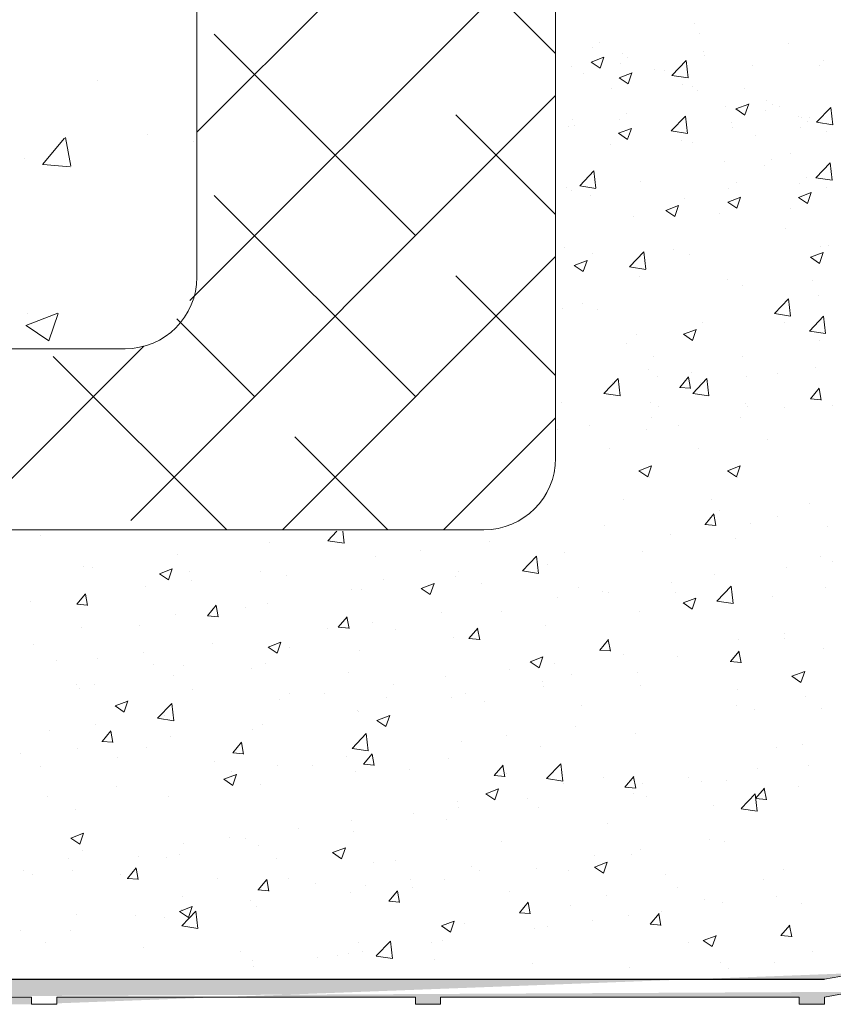
# Model space of a CAD drawing. Units: millimetres. Extents: x 13138 to 13435, y 3053 to 3270.
# Drawn here: x 13248 to 13271, y 3102 to 3129 of the extents above; entities that cross this region are included whole.
import ezdxf

# ---------------------------------------------------------------- set-up
doc = ezdxf.new("R2010")
doc.units = ezdxf.units.MM
doc.layers.get('0').update_dxf_attribs({"lineweight": 25})
for name, color, linetype, lineweight in [('Gipsp Sch', 253, 'Continuous', 5), ('Lienen Ziegel', 7, 'Continuous', 15), ('MontagebÃ¼gel Lienen', 255, 'Continuous', 0), ('Putz Sch', 252, 'Continuous', 20), ('Putznetz Lienien', 7, 'Continuous', 15), ('Putznetz Sch', 254, 'Continuous', 15)]:
    doc.layers.add(name, color=color, linetype=linetype, lineweight=lineweight)

msp = doc.modelspace()

# ---------------------------------------------------------------- hatches: boundary and pattern name
at = {"layer": 'Putznetz Sch'}
h = msp.add_hatch(color=256, dxfattribs=at)
edge = h.paths.add_edge_path()
edge.add_line((13279.563, 3102.873), (13279.563, 3102.615))
edge.add_line((13279.563, 3102.615), (13278.863, 3102.614))
edge.add_line((13278.863, 3102.614), (13278.863, 3102.872))
edge.add_line((13278.863, 3102.872), (13275.901, 3102.872))
edge.add_line((13275.901, 3102.872), (13270.343, 3101.868))
edge.add_line((13270.343, 3101.868), (13270.343, 3101.668))
edge.add_line((13270.343, 3101.668), (13269.643, 3101.668))
edge.add_line((13269.643, 3101.668), (13269.643, 3101.868))
edge.add_line((13269.643, 3101.868), (13259.643, 3101.868))
edge.add_line((13259.643, 3101.868), (13259.643, 3101.668))
edge.add_line((13259.643, 3101.668), (13258.943, 3101.668))
edge.add_line((13258.943, 3101.668), (13258.943, 3101.868))
edge.add_line((13258.943, 3101.868), (13248.943, 3101.868))
edge.add_line((13248.943, 3101.868), (13248.943, 3101.668))
edge.add_line((13248.943, 3101.668), (13248.243, 3101.668))
edge.add_line((13248.243, 3101.668), (13248.243, 3101.868))
edge.add_line((13248.243, 3101.868), (13238.243, 3101.868))
edge.add_line((13238.243, 3101.868), (13238.243, 3101.668))
edge.add_line((13238.243, 3101.668), (13237.543, 3101.668))
edge.add_line((13237.543, 3101.668), (13237.543, 3101.868))
edge.add_line((13237.543, 3101.868), (13230.821, 3101.868))
edge.add_line((13230.821, 3101.868), (13230.821, 3101.668))
edge.add_line((13230.821, 3101.668), (13230.121, 3101.668))
edge.add_line((13230.121, 3101.668), (13230.121, 3101.868))
edge.add_line((13230.121, 3101.868), (13220.121, 3101.868))
edge.add_line((13220.121, 3101.868), (13220.121, 3101.668))
edge.add_line((13220.121, 3101.668), (13219.421, 3101.668))
edge.add_line((13219.421, 3101.668), (13219.421, 3101.868))
edge.add_line((13219.421, 3101.868), (13209.421, 3101.868))
edge.add_line((13209.421, 3101.868), (13209.421, 3101.668))
edge.add_line((13209.421, 3101.668), (13208.721, 3101.668))
edge.add_line((13208.721, 3101.668), (13208.721, 3101.868))
edge.add_line((13208.721, 3101.868), (13201.999, 3101.868))
edge.add_line((13201.999, 3101.868), (13201.999, 3101.668))
edge.add_line((13201.999, 3101.668), (13201.299, 3101.668))
edge.add_line((13201.299, 3101.668), (13201.299, 3101.868))
edge.add_line((13201.299, 3101.868), (13191.299, 3101.868))
edge.add_line((13191.299, 3101.868), (13191.299, 3101.668))
edge.add_line((13191.299, 3101.668), (13190.599, 3101.668))
edge.add_line((13190.599, 3101.668), (13190.599, 3101.868))
edge.add_line((13190.599, 3101.868), (13183.877, 3101.868))
edge.add_line((13183.877, 3101.868), (13183.877, 3102.368))
edge.add_line((13183.877, 3102.368), (13270.343, 3102.368))
edge.add_line((13270.343, 3102.368), (13275.58, 3103.314))
edge.add_line((13275.58, 3103.314), (13280.025, 3103.314))
edge.add_arc((13280.025, 3102.064), 1.25, 360, 90, ccw=False)
edge.add_line((13281.275, 3102.064), (13280.775, 3102.064))
edge.add_arc((13279.915, 3102.019), 0.861, 3.0261, 82.6679)
edge.add_line((13280.025, 3102.873), (13279.563, 3102.873))
edge = h.paths.add_edge_path(flags=17)
edge.add_arc((13280.025, 3102.064), 1.25, 0, 90)
edge.add_arc((13280.025, 3102.064), 1.25, 360, 90, ccw=False)
edge = h.paths.add_edge_path(flags=17)
edge.add_line((13279.563, 3102.873), (13279.563, 3102.615))
edge.add_line((13280.025, 3102.873), (13279.563, 3102.873))
edge.add_line((13278.863, 3102.872), (13278.863, 3102.614))
edge.add_line((13278.863, 3102.872), (13275.901, 3102.872))
edge.add_line((13281.275, 3102.064), (13280.775, 3102.064))
edge.add_line((13201.999, 3101.668), (13201.299, 3101.668))
edge.add_line((13220.121, 3101.668), (13219.421, 3101.668))
edge.add_line((13248.943, 3101.668), (13248.243, 3101.668))

# ---------------------------------------------------------------- linework, layer by layer
msp.add_line((13230.821, 3102.368), (13270.343, 3102.368))
at = {"layer": 'Gipsp Sch'}
msp.add_line((13269.913, 3108.339), (13269.913, 3108.339), dxfattribs=at)
at = {"layer": 'Lienen Ziegel'}
for p, q in [((13252.85, 3121.947), (13252.85, 3139.238)), ((13262.85, 3132.899), (13262.85, 3116.894)), ((13209.851, 3119.947), (13250.85, 3119.947)), ((13209.851, 3119.947), (13250.85, 3119.947)), ((13260.85, 3114.897), (13157.85, 3114.897)), ((13260.85, 3114.897), (13157.85, 3114.897))]:
    msp.add_line(p, q, dxfattribs=at)
for centre, end in [((13250.85, 3121.947), 0), ((13250.85, 3121.947), 0), ((13260.85, 3116.897), 359.9156), ((13260.85, 3116.897), 359.9156)]:
    msp.add_arc(centre, 2, 270, end, dxfattribs=at)
at = {"layer": 'MontagebÃ¼gel Lienen'}
msp.add_line((13262.85, 3139.238), (13262.85, 3116.894), dxfattribs=at)
at = {"layer": 'Putz Sch'}
for p, q in [((13266.715, 3129.018), (13266.715, 3129.018)), ((13266.871, 3128.739), (13266.871, 3128.739)), ((13263.871, 3128.334), (13263.871, 3128.334)), ((13264.068, 3128.498), (13264.068, 3128.498)), ((13269.339, 3128.463), (13269.339, 3128.463)), ((13263.842, 3127.938), (13264.198, 3128.075)), ((13264.093, 3127.768), (13264.196, 3128.075)), ((13264.701, 3128.187), (13264.701, 3128.187)), ((13264.851, 3128.063), (13264.851, 3128.063)), ((13266.089, 3127.569), (13266.485, 3127.981)), ((13266.541, 3127.499), (13266.485, 3127.981)), ((13266.982, 3128.247), (13266.982, 3128.247)), ((13267.007, 3128.112), (13267.007, 3128.112)), ((13263.282, 3127.83), (13263.282, 3127.83)), ((13263.841, 3127.938), (13264.093, 3127.768)), ((13264.654, 3127.899), (13264.654, 3127.899)), ((13265.594, 3127.741), (13265.594, 3127.741)), ((13268.35, 3127.845), (13268.35, 3127.845)), ((13270.2, 3127.855), (13270.2, 3127.855)), ((13270.315, 3127.976), (13270.315, 3127.976)), ((13263.615, 3127.631), (13263.615, 3127.631)), ((13263.615, 3127.631), (13263.615, 3127.631)), ((13264.624, 3127.504), (13264.876, 3127.333)), ((13264.625, 3127.503), (13264.981, 3127.64)), ((13264.876, 3127.334), (13264.979, 3127.641)), ((13265.897, 3127.691), (13265.897, 3127.691)), ((13266.09, 3127.566), (13266.542, 3127.496)), ((13264.398, 3127.196), (13264.398, 3127.196)), ((13266.377, 3127.306), (13266.377, 3127.306)), ((13266.679, 3127.256), (13266.679, 3127.256)), ((13268.103, 3127.193), (13268.103, 3127.193)), ((13266.794, 3127.145), (13266.794, 3127.145)), ((13268.736, 3126.882), (13268.736, 3126.882)), ((13267.577, 3126.71), (13267.577, 3126.71)), ((13267.876, 3126.634), (13268.129, 3126.463)), ((13267.878, 3126.633), (13268.234, 3126.77)), ((13268.129, 3126.464), (13268.232, 3126.771)), ((13268.886, 3126.759), (13268.886, 3126.759)), ((13269.079, 3126.706), (13269.079, 3126.706)), ((13270.125, 3126.264), (13270.521, 3126.677)), ((13270.577, 3126.194), (13270.521, 3126.676)), ((13263.309, 3126.33), (13263.309, 3126.33)), ((13264.636, 3126.351), (13264.636, 3126.351)), ((13264.833, 3126.515), (13264.833, 3126.515)), ((13266.072, 3126.021), (13266.467, 3126.433)), ((13266.524, 3125.95), (13266.468, 3126.433)), ((13268.689, 3126.594), (13268.689, 3126.594)), ((13269.629, 3126.436), (13269.629, 3126.436)), ((13269.711, 3126.395), (13269.711, 3126.395)), ((13269.932, 3126.386), (13269.932, 3126.386)), ((13263.22, 3126.139), (13263.22, 3126.139)), ((13263.364, 3126.183), (13263.364, 3126.183)), ((13264.607, 3125.955), (13264.963, 3126.092)), ((13264.858, 3125.786), (13264.961, 3126.092)), ((13267.747, 3126.264), (13267.747, 3126.264)), ((13267.772, 3126.129), (13267.772, 3126.129)), ((13269.665, 3126.107), (13269.665, 3126.107)), ((13269.861, 3126.271), (13269.861, 3126.271)), ((13270.126, 3126.262), (13270.577, 3126.192)), ((13264.606, 3125.955), (13264.858, 3125.785)), ((13266.072, 3126.018), (13266.524, 3125.948)), ((13268.434, 3125.891), (13268.434, 3125.891)), ((13270.412, 3126.001), (13270.412, 3126.001)), ((13264.38, 3125.648), (13264.38, 3125.648)), ((13266.359, 3125.758), (13266.359, 3125.758)), ((13266.662, 3125.708), (13266.662, 3125.708)), ((13269.409, 3125.404), (13269.409, 3125.404)), ((13267.559, 3125.162), (13267.559, 3125.162)), ((13268.671, 3125.046), (13268.671, 3125.046)), ((13268.868, 3125.21), (13268.868, 3125.21)), ((13270.107, 3124.716), (13270.503, 3125.128)), ((13270.559, 3124.646), (13270.503, 3125.128)), ((13263.523, 3124.492), (13263.919, 3124.904)), ((13263.975, 3124.421), (13263.919, 3124.904)), ((13269.844, 3124.723), (13269.844, 3124.723)), ((13270.108, 3124.713), (13270.56, 3124.643)), ((13263.159, 3124.448), (13263.159, 3124.448)), ((13263.524, 3124.489), (13263.975, 3124.419)), ((13265.223, 3124.6), (13265.223, 3124.6)), ((13267.682, 3124.428), (13267.682, 3124.428)), ((13267.879, 3124.592), (13267.879, 3124.592)), ((13269.647, 3124.558), (13269.647, 3124.558)), ((13270.394, 3124.453), (13270.394, 3124.453)), ((13263.299, 3124.347), (13263.299, 3124.347)), ((13263.81, 3124.229), (13263.81, 3124.229)), ((13267.653, 3124.032), (13268.009, 3124.169)), ((13267.905, 3123.863), (13268.008, 3124.17)), ((13269.617, 3124.163), (13269.869, 3123.993)), ((13269.618, 3124.163), (13269.974, 3124.299)), ((13269.869, 3123.993), (13269.972, 3124.3)), ((13265.92, 3123.8), (13266.275, 3123.937)), ((13266.171, 3123.631), (13266.274, 3123.938)), ((13266.436, 3124.126), (13266.436, 3124.126)), ((13267.652, 3124.033), (13267.905, 3123.862)), ((13265.01, 3123.633), (13265.01, 3123.633)), ((13265.918, 3123.801), (13266.171, 3123.63)), ((13267.427, 3123.725), (13267.427, 3123.725)), ((13269.391, 3123.855), (13269.391, 3123.855)), ((13269.259, 3123.295), (13269.259, 3123.295)), ((13270.234, 3122.808), (13270.234, 3122.808)), ((13270.471, 3122.821), (13270.471, 3122.821)), ((13263.097, 3122.757), (13263.097, 3122.757)), ((13263.887, 3122.597), (13263.887, 3122.597)), ((13264.913, 3122.233), (13265.308, 3122.645)), ((13265.365, 3122.163), (13265.309, 3122.645)), ((13266.149, 3122.727), (13266.149, 3122.727)), ((13266.57, 3122.566), (13266.57, 3122.566)), ((13269.954, 3122.496), (13270.206, 3122.325)), ((13269.955, 3122.496), (13270.311, 3122.632)), ((13270.206, 3122.326), (13270.309, 3122.633)), ((13263.37, 3122.272), (13263.622, 3122.101)), ((13263.371, 3122.271), (13263.727, 3122.408)), ((13263.622, 3122.102), (13263.725, 3122.409)), ((13264.913, 3122.231), (13265.365, 3122.16)), ((13265.2, 3121.97), (13265.2, 3121.97)), ((13267.641, 3121.884), (13267.641, 3121.884)), ((13268.057, 3121.711), (13268.057, 3121.711)), ((13270.021, 3121.841), (13270.021, 3121.841)), ((13270.185, 3121.422), (13270.185, 3121.422)), ((13263.6, 3121.198), (13263.6, 3121.198)), ((13268.948, 3120.928), (13269.344, 3121.341)), ((13269.4, 3120.858), (13269.344, 3121.34)), ((13263.035, 3121.066), (13263.035, 3121.066)), ((13264.021, 3121.037), (13264.021, 3121.037)), ((13268.949, 3120.926), (13269.401, 3120.856)), ((13269.924, 3120.441), (13270.319, 3120.853)), ((13270.376, 3120.371), (13270.32, 3120.853)), ((13266.933, 3120.674), (13266.933, 3120.674)), ((13269.236, 3120.666), (13269.236, 3120.666)), ((13265.092, 3120.355), (13265.092, 3120.355)), ((13266.416, 3120.349), (13266.669, 3120.178)), ((13266.417, 3120.349), (13266.773, 3120.485)), ((13266.669, 3120.179), (13266.772, 3120.486)), ((13269.924, 3120.438), (13270.376, 3120.368)), ((13264.818, 3120.082), (13264.818, 3120.082)), ((13270.211, 3120.178), (13270.211, 3120.178)), ((13265.582, 3119.733), (13265.582, 3119.733)), ((13268.057, 3119.733), (13268.057, 3119.733)), ((13268.057, 3119.733), (13268.057, 3119.733)), ((13265.449, 3119.375), (13265.449, 3119.375)), ((13266.647, 3119.275), (13266.647, 3119.275)), ((13269.032, 3119.245), (13269.032, 3119.245)), ((13270.093, 3119.433), (13270.093, 3119.433)), ((13264.197, 3118.702), (13264.592, 3119.115)), ((13264.423, 3119.012), (13264.423, 3119.012)), ((13264.649, 3118.632), (13264.592, 3119.114)), ((13265.694, 3119.179), (13265.694, 3119.179)), ((13266.312, 3118.87), (13266.557, 3119.162)), ((13266.611, 3118.835), (13266.553, 3119.154)), ((13266.672, 3118.702), (13267.067, 3119.115)), ((13266.898, 3119.012), (13266.898, 3119.012)), ((13267.067, 3119.115), (13267.067, 3119.115)), ((13267.124, 3118.632), (13267.068, 3119.114)), ((13268.169, 3119.179), (13268.169, 3119.179)), ((13264.197, 3118.7), (13264.649, 3118.63)), ((13266.308, 3118.87), (13266.612, 3118.843)), ((13266.672, 3118.7), (13267.124, 3118.63)), ((13269.955, 3118.551), (13270.2, 3118.843)), ((13270.255, 3118.516), (13270.196, 3118.835)), ((13263.011, 3118.455), (13263.011, 3118.455)), ((13265.486, 3118.455), (13265.486, 3118.455)), ((13268.139, 3118.432), (13268.139, 3118.432)), ((13269.952, 3118.551), (13270.255, 3118.525)), ((13265.722, 3118.341), (13265.722, 3118.341)), ((13268.198, 3118.341), (13268.198, 3118.341)), ((13269.233, 3118.305), (13269.233, 3118.305)), ((13270.561, 3118.367), (13270.561, 3118.367)), ((13265.52, 3118.041), (13265.52, 3118.041)), ((13267.995, 3118.041), (13267.995, 3118.041)), ((13262.912, 3117.684), (13262.912, 3117.684)), ((13263.795, 3117.796), (13263.795, 3117.796)), ((13265.387, 3117.684), (13265.387, 3117.684)), ((13266.27, 3117.796), (13266.27, 3117.796)), ((13268.757, 3117.429), (13268.757, 3117.429)), ((13264.358, 3117.176), (13264.358, 3117.176)), ((13266.833, 3117.176), (13266.833, 3117.176)), ((13265.166, 3116.543), (13265.419, 3116.372)), ((13265.167, 3116.542), (13265.523, 3116.679)), ((13265.419, 3116.373), (13265.522, 3116.68)), ((13267.641, 3116.543), (13267.894, 3116.372)), ((13267.643, 3116.542), (13267.998, 3116.679)), ((13267.894, 3116.373), (13267.997, 3116.68)), ((13265.458, 3116.35), (13265.458, 3116.35)), ((13267.933, 3116.35), (13267.933, 3116.35)), ((13264.733, 3115.745), (13264.733, 3115.745)), ((13267.208, 3115.745), (13267.208, 3115.745)), ((13269.92, 3115.63), (13269.92, 3115.63)), ((13267.421, 3115.425), (13267.421, 3115.425)), ((13267.016, 3115.049), (13267.261, 3115.341)), ((13267.316, 3115.014), (13267.257, 3115.332)), ((13269.023, 3115.274), (13269.023, 3115.274)), ((13256.502, 3114.595), (13256.753, 3114.856)), ((13256.954, 3114.524), (13256.915, 3114.856)), ((13264.225, 3115.005), (13264.225, 3115.005)), ((13267.013, 3115.049), (13267.317, 3115.022)), ((13268.279, 3115.062), (13268.279, 3115.062)), ((13270.437, 3114.984), (13270.437, 3114.984)), ((13248.495, 3114.745), (13248.495, 3114.745)), ((13254.874, 3114.548), (13254.874, 3114.548)), ((13256.503, 3114.592), (13256.954, 3114.522)), ((13261.017, 3114.582), (13261.017, 3114.582)), ((13266.061, 3114.765), (13266.061, 3114.765)), ((13267.871, 3114.659), (13267.871, 3114.659)), ((13259.093, 3114.329), (13259.093, 3114.329)), ((13263.098, 3114.257), (13263.098, 3114.257)), ((13265.263, 3114.302), (13265.263, 3114.302)), ((13252.308, 3114.223), (13252.308, 3114.223)), ((13257.821, 3114.161), (13257.821, 3114.161)), ((13261.924, 3113.754), (13262.319, 3114.166)), ((13262.376, 3113.683), (13262.32, 3114.166)), ((13270.241, 3114.158), (13270.241, 3114.158)), ((13270.564, 3114.011), (13270.564, 3114.011)), ((13249.7, 3113.865), (13249.7, 3113.865)), ((13249.927, 3113.85), (13249.927, 3113.85)), ((13251.805, 3113.672), (13252.161, 3113.809)), ((13252.057, 3113.503), (13252.16, 3113.81)), ((13252.639, 3113.735), (13252.639, 3113.735)), ((13254.613, 3113.739), (13254.613, 3113.739)), ((13260.136, 3113.748), (13260.136, 3113.748)), ((13261.924, 3113.751), (13262.376, 3113.681)), ((13262.625, 3113.921), (13262.625, 3113.921)), ((13269.293, 3113.844), (13269.293, 3113.844)), ((13251.804, 3113.672), (13252.057, 3113.502)), ((13252.689, 3113.486), (13252.689, 3113.486)), ((13255.35, 3113.621), (13255.35, 3113.621)), ((13258.062, 3113.506), (13258.062, 3113.506)), ((13260.059, 3113.595), (13260.059, 3113.595)), ((13267.278, 3113.65), (13267.278, 3113.65)), ((13251.417, 3113.318), (13251.417, 3113.318)), ((13257.173, 3113.239), (13257.173, 3113.239)), ((13257.451, 3113.238), (13257.451, 3113.238)), ((13259.104, 3113.266), (13259.357, 3113.095)), ((13259.106, 3113.265), (13259.462, 3113.402)), ((13259.357, 3113.096), (13259.46, 3113.403)), ((13260.774, 3113.392), (13260.774, 3113.392)), ((13263.486, 3113.277), (13263.486, 3113.277)), ((13264.16, 3113.168), (13264.16, 3113.168)), ((13266.084, 3113.422), (13266.084, 3113.422)), ((13266.198, 3113.162), (13266.198, 3113.162)), ((13267.345, 3112.913), (13267.741, 3113.325)), ((13267.797, 3112.843), (13267.741, 3113.325)), ((13270.376, 3113.293), (13270.376, 3113.293)), ((13248.209, 3112.896), (13248.209, 3112.896)), ((13249.503, 3112.821), (13249.748, 3113.113)), ((13249.803, 3112.787), (13249.744, 3113.105)), ((13262.889, 3113.001), (13262.889, 3113.001)), ((13264.315, 3113.141), (13264.315, 3113.141)), ((13266.407, 3112.859), (13266.762, 3112.995)), ((13266.658, 3112.689), (13266.761, 3112.996)), ((13267.346, 3112.91), (13267.798, 3112.84)), ((13267.81, 3112.968), (13267.81, 3112.968)), ((13268.909, 3113.048), (13268.909, 3113.048)), ((13249.499, 3112.822), (13249.803, 3112.795)), ((13253.147, 3112.503), (13253.391, 3112.795)), ((13253.446, 3112.468), (13253.388, 3112.787)), ((13254.21, 3112.731), (13254.21, 3112.731)), ((13254.812, 3112.857), (13254.812, 3112.857)), ((13261.353, 3112.633), (13261.353, 3112.633)), ((13265.201, 3112.61), (13265.201, 3112.61)), ((13266.405, 3112.859), (13266.658, 3112.688)), ((13252.246, 3112.532), (13252.246, 3112.532)), ((13253.143, 3112.503), (13253.447, 3112.476)), ((13256.79, 3112.184), (13257.035, 3112.476)), ((13257.09, 3112.149), (13257.031, 3112.468)), ((13259.68, 3112.579), (13259.68, 3112.579)), ((13249.638, 3112.174), (13249.638, 3112.174)), ((13251.248, 3112.222), (13251.248, 3112.222)), ((13256.485, 3112.158), (13256.485, 3112.158)), ((13256.787, 3112.184), (13257.09, 3112.157)), ((13257.756, 3112.325), (13257.756, 3112.325)), ((13258.39, 3112.124), (13258.39, 3112.124)), ((13260.434, 3111.865), (13260.679, 3112.157)), ((13260.734, 3111.831), (13260.675, 3112.149)), ((13262.563, 3112.23), (13262.563, 3112.23)), ((13259.997, 3111.904), (13259.997, 3111.904)), ((13260.43, 3111.865), (13260.734, 3111.839)), ((13264.078, 3111.546), (13264.323, 3111.838)), ((13264.377, 3111.512), (13264.319, 3111.83)), ((13267.956, 3111.84), (13267.956, 3111.84)), ((13269.218, 3111.872), (13269.218, 3111.872)), ((13269.228, 3112.008), (13269.228, 3112.008)), ((13248.285, 3111.714), (13248.285, 3111.714)), ((13253.276, 3111.735), (13253.276, 3111.735)), ((13254.836, 3111.627), (13255.089, 3111.457)), ((13254.838, 3111.627), (13255.193, 3111.763)), ((13255.089, 3111.457), (13255.192, 3111.764)), ((13255.428, 3111.616), (13255.428, 3111.616)), ((13257.389, 3111.547), (13257.389, 3111.547)), ((13264.074, 3111.546), (13264.378, 3111.52)), ((13267.721, 3111.228), (13267.966, 3111.519)), ((13268.021, 3111.193), (13267.962, 3111.511)), ((13270.314, 3111.602), (13270.314, 3111.602)), ((13248.938, 3111.254), (13248.938, 3111.254)), ((13250.081, 3111.315), (13250.081, 3111.315)), ((13251.352, 3111.482), (13251.352, 3111.482)), ((13262.138, 3111.22), (13262.494, 3111.357)), ((13262.389, 3111.05), (13262.492, 3111.357)), ((13264.748, 3111.418), (13264.748, 3111.418)), ((13266.255, 3111.363), (13266.255, 3111.363)), ((13267.748, 3111.277), (13267.748, 3111.277)), ((13251.649, 3111.139), (13251.649, 3111.139)), ((13252.465, 3111.107), (13252.465, 3111.107)), ((13254.361, 3111.025), (13254.361, 3111.025)), ((13254.75, 3111.166), (13254.75, 3111.166)), ((13261.552, 3110.997), (13261.552, 3110.997)), ((13262.137, 3111.22), (13262.389, 3111.05)), ((13262.824, 3111.165), (13262.824, 3111.165)), ((13267.718, 3111.228), (13268.021, 3111.201)), ((13252.184, 3110.841), (13252.184, 3110.841)), ((13257.073, 3110.91), (13257.073, 3110.91)), ((13259.785, 3110.796), (13259.785, 3110.796)), ((13263.293, 3110.855), (13263.293, 3110.855)), ((13265.14, 3110.919), (13265.14, 3110.919)), ((13269.437, 3110.813), (13269.69, 3110.643)), ((13269.439, 3110.813), (13269.795, 3110.95)), ((13269.69, 3110.644), (13269.793, 3110.951)), ((13249.502, 3110.598), (13249.502, 3110.598)), ((13249.576, 3110.483), (13249.576, 3110.483)), ((13250.009, 3110.572), (13250.009, 3110.572)), ((13252.72, 3110.457), (13252.72, 3110.457)), ((13258.344, 3110.575), (13258.344, 3110.575)), ((13262.497, 3110.681), (13262.497, 3110.681)), ((13262.501, 3110.538), (13262.501, 3110.538)), ((13265.208, 3110.567), (13265.208, 3110.567)), ((13267.92, 3110.452), (13267.92, 3110.452)), ((13255.148, 3110.154), (13255.148, 3110.154)), ((13255.432, 3110.343), (13255.432, 3110.343)), ((13256.42, 3110.322), (13256.42, 3110.322)), ((13258.144, 3110.228), (13258.144, 3110.228)), ((13259.935, 3110.213), (13259.935, 3110.213)), ((13260.33, 3110.346), (13260.33, 3110.346)), ((13269.815, 3110.258), (13269.815, 3110.258)), ((13250.568, 3109.989), (13250.82, 3109.818)), ((13250.569, 3109.988), (13250.925, 3110.125)), ((13250.82, 3109.819), (13250.923, 3110.126)), ((13251.754, 3109.646), (13252.15, 3110.058)), ((13252.206, 3109.576), (13252.15, 3110.058)), ((13260.856, 3110.113), (13260.856, 3110.113)), ((13263.568, 3109.999), (13263.568, 3109.999)), ((13267.891, 3110.004), (13267.891, 3110.004)), ((13268.384, 3109.892), (13268.384, 3109.892)), ((13270.252, 3109.911), (13270.252, 3109.911)), ((13251.755, 3109.644), (13252.206, 3109.574)), ((13251.94, 3109.732), (13251.94, 3109.732)), ((13257.327, 3109.856), (13257.327, 3109.856)), ((13257.368, 3109.838), (13257.368, 3109.838)), ((13257.87, 3109.582), (13258.226, 3109.718)), ((13258.121, 3109.412), (13258.224, 3109.719)), ((13248.744, 3109.311), (13248.744, 3109.311)), ((13250.016, 3109.479), (13250.016, 3109.479)), ((13254.405, 3109.329), (13254.405, 3109.329)), ((13254.688, 3109.475), (13254.688, 3109.475)), ((13257.868, 3109.582), (13258.121, 3109.411)), ((13263.411, 3109.414), (13263.411, 3109.414)), ((13250.208, 3109), (13250.453, 3109.292)), ((13250.507, 3108.966), (13250.449, 3109.284)), ((13252.123, 3109.149), (13252.123, 3109.149)), ((13257.176, 3108.805), (13257.571, 3109.218)), ((13257.628, 3108.735), (13257.571, 3109.217)), ((13261.487, 3109.161), (13261.487, 3109.161)), ((13265.078, 3109.228), (13265.078, 3109.228)), ((13249.514, 3108.792), (13249.514, 3108.792)), ((13250.204, 3109), (13250.508, 3108.974)), ((13251.443, 3108.821), (13251.443, 3108.821)), ((13253.851, 3108.682), (13254.096, 3108.973)), ((13254.151, 3108.647), (13254.092, 3108.965)), ((13257.176, 3108.803), (13257.628, 3108.733)), ((13260.216, 3108.994), (13260.216, 3108.994)), ((13262.439, 3108.847), (13262.439, 3108.847)), ((13269.008, 3108.841), (13269.008, 3108.841)), ((13269.723, 3108.904), (13269.723, 3108.904)), ((13247.927, 3108.672), (13247.927, 3108.672)), ((13250.639, 3108.557), (13250.639, 3108.557)), ((13253.848, 3108.682), (13254.152, 3108.655)), ((13257.007, 3108.571), (13257.007, 3108.571)), ((13257.495, 3108.363), (13257.74, 3108.655)), ((13257.795, 3108.328), (13257.736, 3108.647)), ((13259.873, 3108.522), (13259.873, 3108.522)), ((13248.48, 3108.312), (13248.48, 3108.312)), ((13253.351, 3108.443), (13253.351, 3108.443)), ((13255.084, 3108.318), (13255.084, 3108.318)), ((13256.062, 3108.328), (13256.062, 3108.328)), ((13257.492, 3108.363), (13257.795, 3108.336)), ((13258.774, 3108.214), (13258.774, 3108.214)), ((13261.139, 3108.044), (13261.384, 3108.336)), ((13261.438, 3108.009), (13261.38, 3108.328)), ((13262.597, 3107.964), (13262.993, 3108.377)), ((13263.049, 3107.894), (13262.993, 3108.377)), ((13268.479, 3108.254), (13268.479, 3108.254)), ((13253.6, 3107.943), (13253.853, 3107.773)), ((13253.602, 3107.943), (13253.957, 3108.08)), ((13253.812, 3108.151), (13253.812, 3108.151)), ((13253.853, 3107.774), (13253.956, 3108.081)), ((13257.265, 3108.164), (13257.265, 3108.164)), ((13261.135, 3108.044), (13261.439, 3108.018)), ((13261.486, 3108.099), (13261.486, 3108.099)), ((13262.598, 3107.962), (13263.049, 3107.892)), ((13264.198, 3107.984), (13264.198, 3107.984)), ((13264.783, 3107.725), (13265.027, 3108.017)), ((13265.082, 3107.691), (13265.023, 3108.009)), ((13266.555, 3108.001), (13266.555, 3108.001)), ((13250.604, 3107.728), (13250.604, 3107.728)), ((13254.627, 3107.784), (13254.627, 3107.784)), ((13260.902, 3107.536), (13261.258, 3107.673)), ((13261.153, 3107.367), (13261.256, 3107.674)), ((13263.083, 3107.824), (13263.083, 3107.824)), ((13264.779, 3107.725), (13265.083, 3107.699)), ((13265.283, 3107.833), (13265.283, 3107.833)), ((13266.91, 3107.87), (13266.91, 3107.87)), ((13267.624, 3107.895), (13267.624, 3107.895)), ((13268.426, 3107.406), (13268.671, 3107.698)), ((13268.726, 3107.372), (13268.667, 3107.69)), ((13269.621, 3107.755), (13269.621, 3107.755)), ((13248.68, 3107.475), (13248.68, 3107.475)), ((13252.061, 3107.458), (13252.061, 3107.458)), ((13260.901, 3107.537), (13261.153, 3107.366)), ((13262.075, 3107.411), (13262.075, 3107.411)), ((13265.016, 3107.537), (13265.016, 3107.537)), ((13265.376, 3107.45), (13265.376, 3107.45)), ((13268.019, 3107.124), (13268.414, 3107.536)), ((13268.471, 3107.053), (13268.415, 3107.536)), ((13268.423, 3107.407), (13268.726, 3107.38)), ((13260.121, 3107.315), (13260.121, 3107.315)), ((13260.151, 3107.158), (13260.151, 3107.158)), ((13262.378, 3107.156), (13262.378, 3107.156)), ((13267.263, 3107.217), (13267.263, 3107.217)), ((13268.019, 3107.121), (13268.471, 3107.051)), ((13249.453, 3107.101), (13249.453, 3107.101)), ((13258.879, 3106.99), (13258.879, 3106.99)), ((13255.671, 3106.568), (13255.671, 3106.568)), ((13257.158, 3106.807), (13257.158, 3106.807)), ((13259.812, 3106.831), (13259.812, 3106.831)), ((13264.3, 3106.708), (13264.3, 3106.708)), ((13249.332, 3106.305), (13249.584, 3106.135)), ((13249.333, 3106.305), (13249.689, 3106.441)), ((13249.584, 3106.135), (13249.687, 3106.442)), ((13253.747, 3106.314), (13253.747, 3106.314)), ((13254.195, 3106.298), (13254.195, 3106.298)), ((13257.203, 3106.473), (13257.203, 3106.473)), ((13252.475, 3106.147), (13252.475, 3106.147)), ((13254.565, 3106.092), (13254.565, 3106.092)), ((13256.634, 3105.898), (13256.99, 3106.034)), ((13256.885, 3105.728), (13256.988, 3106.035)), ((13261.338, 3106.2), (13261.338, 3106.2)), ((13267.143, 3106.25), (13267.143, 3106.25)), ((13267.563, 3106.204), (13267.563, 3106.204)), ((13249.649, 3105.961), (13249.649, 3105.961)), ((13251.233, 3105.79), (13251.233, 3105.79)), ((13251.999, 3105.767), (13251.999, 3105.767)), ((13252.361, 3105.847), (13252.361, 3105.847)), ((13256.632, 3105.898), (13256.885, 3105.728)), ((13263.947, 3105.83), (13263.947, 3105.83)), ((13264.954, 3105.846), (13264.954, 3105.846)), ((13265.219, 3105.997), (13265.219, 3105.997)), ((13249.267, 3105.725), (13249.267, 3105.725)), ((13250.913, 3105.179), (13251.158, 3105.471)), ((13255.073, 3105.732), (13255.073, 3105.732)), ((13257.785, 3105.618), (13257.785, 3105.618)), ((13258.375, 3105.691), (13258.375, 3105.691)), ((13260.497, 3105.503), (13260.497, 3105.503)), ((13263.933, 3105.491), (13264.186, 3105.321)), ((13263.935, 3105.491), (13264.29, 3105.628)), ((13264.186, 3105.321), (13264.289, 3105.628)), ((13248.009, 3105.394), (13248.009, 3105.394)), ((13248.27, 3105.281), (13248.27, 3105.281)), ((13249.391, 3105.41), (13249.391, 3105.41)), ((13250.721, 3105.279), (13250.721, 3105.279)), ((13251.212, 3105.145), (13251.154, 3105.463)), ((13260.739, 3105.407), (13260.739, 3105.407)), ((13262.316, 3105.465), (13262.316, 3105.465)), ((13263.209, 3105.389), (13263.209, 3105.389)), ((13265.92, 3105.274), (13265.92, 3105.274)), ((13269.203, 3105.439), (13269.203, 3105.439)), ((13250.909, 3105.179), (13251.213, 3105.153)), ((13253.432, 3105.164), (13253.432, 3105.164)), ((13254.556, 3104.86), (13254.801, 3105.152)), ((13254.856, 3104.826), (13254.797, 3105.144)), ((13255.413, 3105.183), (13255.413, 3105.183)), ((13256.144, 3105.05), (13256.144, 3105.05)), ((13257.543, 3104.987), (13257.543, 3104.987)), ((13258.815, 3105.154), (13258.815, 3105.154)), ((13258.856, 3104.935), (13258.856, 3104.935)), ((13259.75, 3105.14), (13259.75, 3105.14)), ((13266.24, 3104.931), (13266.24, 3104.931)), ((13268.632, 3105.159), (13268.632, 3105.159)), ((13252.45, 3104.674), (13252.45, 3104.674)), ((13254.553, 3104.861), (13254.856, 3104.834)), ((13257.142, 3104.782), (13257.142, 3104.782)), ((13258.2, 3104.542), (13258.445, 3104.833)), ((13258.5, 3104.507), (13258.441, 3104.825)), ((13261.568, 3104.821), (13261.568, 3104.821)), ((13264.28, 3104.706), (13264.28, 3104.706)), ((13269.015, 3104.669), (13269.015, 3104.669)), ((13252.366, 3104.259), (13252.721, 3104.396)), ((13252.617, 3104.09), (13252.72, 3104.397)), ((13254.335, 3104.564), (13254.335, 3104.564)), ((13254.503, 3104.401), (13254.503, 3104.401)), ((13258.197, 3104.542), (13258.5, 3104.515)), ((13261.844, 3104.223), (13262.089, 3104.515)), ((13262.143, 3104.188), (13262.085, 3104.507)), ((13263.278, 3104.422), (13263.278, 3104.422)), ((13266.991, 3104.592), (13266.991, 3104.592)), ((13267.501, 3104.513), (13267.501, 3104.513)), ((13269.703, 3104.477), (13269.703, 3104.477)), ((13249.487, 3104.166), (13249.487, 3104.166)), ((13251.139, 3104.143), (13251.139, 3104.143)), ((13252.364, 3104.26), (13252.617, 3104.089)), ((13252.411, 3104.311), (13252.411, 3104.311)), ((13252.427, 3103.857), (13252.823, 3104.269)), ((13252.88, 3103.786), (13252.823, 3104.269)), ((13261.84, 3104.223), (13262.144, 3104.196)), ((13264.893, 3104.155), (13264.893, 3104.155)), ((13265.487, 3103.904), (13265.732, 3104.196)), ((13265.787, 3103.869), (13265.728, 3104.188)), ((13265.806, 3104.247), (13265.806, 3104.247)), ((13251.937, 3104.076), (13251.937, 3104.076)), ((13252.428, 3103.854), (13252.88, 3103.784)), ((13259.665, 3103.853), (13259.917, 3103.682)), ((13259.666, 3103.853), (13260.022, 3103.989)), ((13259.917, 3103.683), (13260.02, 3103.99)), ((13260.315, 3103.914), (13260.315, 3103.914)), ((13262.611, 3103.826), (13262.611, 3103.826)), ((13263.882, 3103.993), (13263.882, 3103.993)), ((13265.484, 3103.904), (13265.788, 3103.878)), ((13269.131, 3103.585), (13269.376, 3103.877)), ((13269.431, 3103.551), (13269.372, 3103.869)), ((13247.931, 3103.721), (13247.931, 3103.721)), ((13249.329, 3103.718), (13249.329, 3103.718)), ((13262.254, 3103.774), (13262.254, 3103.774)), ((13266.967, 3103.446), (13267.323, 3103.582)), ((13267.218, 3103.276), (13267.321, 3103.583)), ((13269.128, 3103.585), (13269.431, 3103.559)), ((13248.639, 3103.379), (13248.639, 3103.379)), ((13257.353, 3103.405), (13257.353, 3103.405)), ((13257.849, 3103.016), (13258.245, 3103.428)), ((13258.301, 3102.946), (13258.245, 3103.428)), ((13259.402, 3103.404), (13259.402, 3103.404)), ((13259.688, 3103.449), (13259.688, 3103.449)), ((13266.563, 3103.398), (13266.563, 3103.398)), ((13266.965, 3103.446), (13267.218, 3103.276)), ((13251.351, 3103.265), (13251.351, 3103.265)), ((13254.062, 3103.15), (13254.062, 3103.15)), ((13256.774, 3103.035), (13256.774, 3103.035)), ((13257.08, 3103.091), (13257.08, 3103.091)), ((13257.478, 3103.15), (13257.478, 3103.15)), ((13257.85, 3103.013), (13258.301, 3102.943)), ((13270.005, 3103.147), (13270.005, 3103.147)), ((13254.39, 3102.896), (13254.39, 3102.896)), ((13256.207, 3102.983), (13256.207, 3102.983)), ((13259.486, 3102.921), (13259.486, 3102.921)), ((13262.198, 3102.806), (13262.198, 3102.806)), ((13267.439, 3102.822), (13267.439, 3102.822)), ((13268.95, 3102.833), (13268.95, 3102.833)), ((13254.441, 3102.71), (13254.441, 3102.71)), ((13264.91, 3102.692), (13264.91, 3102.692)), ((13267.678, 3102.665), (13267.678, 3102.665))]:
    msp.add_line(p, q, dxfattribs=at)
at = {"layer": 'Putznetz Lienien'}
for p, q in [((13275.58, 3103.314), (13270.343, 3102.368)), ((13270.343, 3101.868), (13275.901, 3102.872)), ((13270.343, 3102.368), (13183.877, 3102.368)), ((13185.813, 3102.368), (13270.343, 3102.368)), ((13248.243, 3101.868), (13238.243, 3101.868)), ((13248.243, 3101.668), (13248.243, 3101.868)), ((13248.943, 3101.668), (13248.243, 3101.668)), ((13248.943, 3101.668), (13248.243, 3101.668)), ((13258.943, 3101.868), (13248.943, 3101.868)), ((13248.943, 3101.668), (13248.943, 3101.868)), ((13258.943, 3101.668), (13258.943, 3101.868)), ((13258.943, 3101.668), (13259.643, 3101.668)), ((13269.643, 3101.868), (13259.643, 3101.868)), ((13259.643, 3101.668), (13259.643, 3101.868)), ((13269.643, 3101.668), (13269.643, 3101.868)), ((13270.343, 3101.668), (13269.643, 3101.668)), ((13270.343, 3101.668), (13270.343, 3101.868))]:
    msp.add_line(p, q, dxfattribs=at)
at = {"layer": 'Putznetz Sch'}
for p, q in [((13252.85, 3125.985), (13262.85, 3135.985)), ((13252.85, 3125.985), (13262.85, 3135.985)), ((13262.85, 3128.178), (13257.823, 3133.204)), ((13262.85, 3128.178), (13257.823, 3133.204)), ((13252.65, 3121.296), (13262.85, 3131.495)), ((13252.65, 3121.296), (13262.85, 3131.495)), ((13258.946, 3123.102), (13253.333, 3128.714)), ((13258.946, 3123.102), (13253.333, 3128.714)), ((13250.07, 3127.433), (13250.07, 3127.433)), ((13250.07, 3127.433), (13250.07, 3127.433)), ((13250.07, 3127.433), (13250.07, 3127.433)), ((13250.07, 3127.433), (13250.07, 3127.433)), ((13251.005, 3115.16), (13262.85, 3127.005)), ((13251.005, 3115.16), (13262.85, 3127.005)), ((13262.85, 3123.688), (13260.069, 3126.469)), ((13262.85, 3123.688), (13260.069, 3126.469)), ((13248.55, 3125.085), (13249.162, 3125.814)), ((13248.55, 3125.085), (13249.162, 3125.814)), ((13248.55, 3125.085), (13249.162, 3125.814)), ((13248.55, 3125.085), (13249.162, 3125.814)), ((13249.331, 3125.039), (13249.184, 3125.835)), ((13249.331, 3125.039), (13249.184, 3125.835)), ((13249.331, 3125.039), (13249.184, 3125.835)), ((13249.331, 3125.039), (13249.184, 3125.835)), ((13251.481, 3125.927), (13251.481, 3125.927)), ((13251.481, 3125.927), (13251.481, 3125.927)), ((13251.481, 3125.927), (13251.481, 3125.927)), ((13251.481, 3125.927), (13251.481, 3125.927)), ((13252.747, 3125.727), (13252.747, 3125.727)), ((13252.747, 3125.727), (13252.747, 3125.727)), ((13252.747, 3125.727), (13252.747, 3125.727)), ((13252.747, 3125.727), (13252.747, 3125.727)), ((13248.057, 3125.253), (13248.057, 3125.253)), ((13248.057, 3125.253), (13248.057, 3125.253)), ((13248.057, 3125.253), (13248.057, 3125.253)), ((13248.057, 3125.253), (13248.057, 3125.253)), ((13248.562, 3125.083), (13249.321, 3125.017)), ((13248.562, 3125.083), (13249.321, 3125.017)), ((13248.562, 3125.083), (13249.321, 3125.017)), ((13248.562, 3125.083), (13249.321, 3125.017)), ((13258.946, 3118.611), (13253.333, 3124.224)), ((13258.946, 3118.611), (13253.333, 3124.224)), ((13255.232, 3114.897), (13262.85, 3122.515)), ((13255.232, 3114.897), (13262.85, 3122.515)), ((13262.85, 3119.198), (13260.069, 3121.979)), ((13262.85, 3119.198), (13260.069, 3121.979)), ((13248.082, 3120.594), (13248.971, 3120.936)), ((13248.082, 3120.594), (13248.971, 3120.936)), ((13248.082, 3120.594), (13248.971, 3120.936)), ((13248.082, 3120.594), (13248.971, 3120.936)), ((13248.14, 3120.918), (13248.14, 3120.918)), ((13248.14, 3120.918), (13248.14, 3120.918)), ((13248.14, 3120.918), (13248.14, 3120.918)), ((13248.14, 3120.918), (13248.14, 3120.918)), ((13248.722, 3120.163), (13248.98, 3120.93)), ((13248.722, 3120.163), (13248.98, 3120.93)), ((13248.722, 3120.163), (13248.98, 3120.93)), ((13248.722, 3120.163), (13248.98, 3120.93)), ((13248.089, 3120.591), (13248.721, 3120.165)), ((13248.089, 3120.591), (13248.721, 3120.165)), ((13248.089, 3120.591), (13248.721, 3120.165)), ((13248.089, 3120.591), (13248.721, 3120.165)), ((13254.456, 3118.611), (13252.289, 3120.778)), ((13254.456, 3118.611), (13252.289, 3120.778)), ((13246.251, 3114.897), (13251.37, 3120.016)), ((13246.251, 3114.897), (13251.37, 3120.016)), ((13253.68, 3114.897), (13248.843, 3119.734)), ((13253.68, 3114.897), (13248.843, 3119.734)), ((13259.722, 3114.897), (13262.85, 3118.025)), ((13259.722, 3114.897), (13262.85, 3118.025)), ((13258.17, 3114.897), (13255.578, 3117.489)), ((13258.17, 3114.897), (13255.578, 3117.489))]:
    msp.add_line(p, q, dxfattribs=at)

doc.saveas('drawing.dxf')
